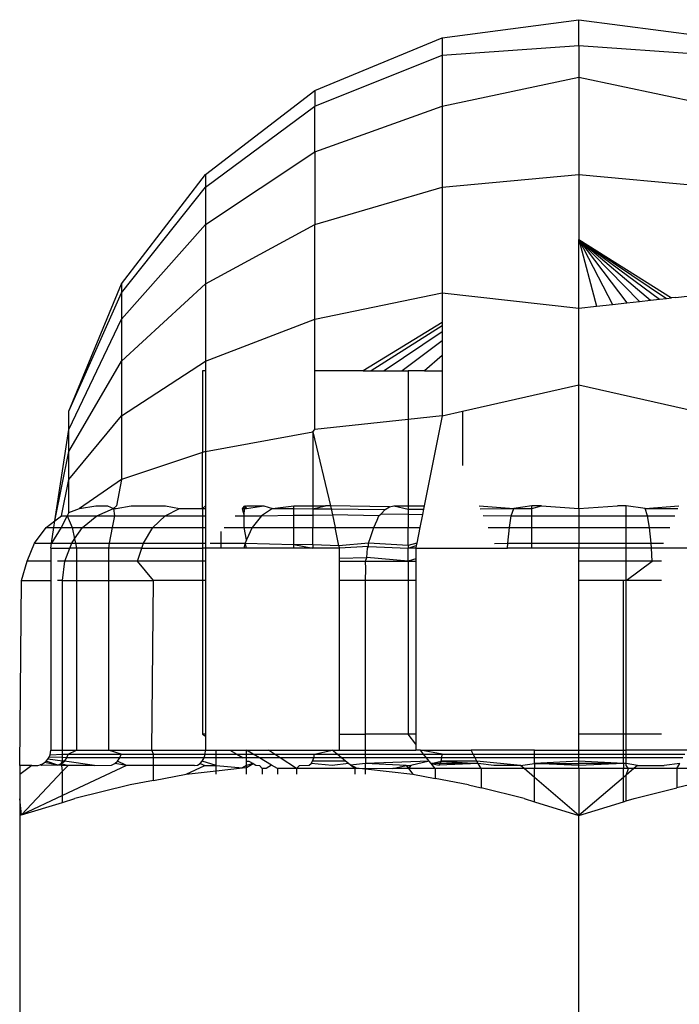
# Model space of a CAD drawing. Units: metres. Extents: x -8.1 to 9.4, y -6.4 to 14.5.
# Drawn here: x 4.7 to 4.7, y -0.2 to -0.2 of the extents above; entities that cross this region are included whole.
import ezdxf

# ---------------------------------------------------------------- set-up
doc = ezdxf.new("R2010")
doc.units = ezdxf.units.M

msp = doc.modelspace()

# ---------------------------------------------------------------- linework, layer by layer
for p, q in [((4.667876, -0.169718), (4.67008, -0.169428)), ((4.67008, -0.169428), (4.672284, -0.169718)), ((4.67008, -0.169844), (4.67008, -0.169428)), ((4.665822, -0.170568), (4.667876, -0.169718)), ((4.667876, -0.169718), (4.667876, -0.169998)), ((4.667876, -0.169998), (4.67008, -0.169844)), ((4.67008, -0.169844), (4.67008, -0.170356)), ((4.67008, -0.169844), (4.672284, -0.169998)), ((4.665822, -0.17082), (4.667876, -0.169998)), ((4.667876, -0.169998), (4.667876, -0.17082)), ((4.667876, -0.17082), (4.67008, -0.170356)), ((4.67008, -0.170356), (4.672284, -0.17082)), ((4.67008, -0.170356), (4.67008, -0.171922)), ((4.664059, -0.171922), (4.665822, -0.170568)), ((4.665822, -0.170568), (4.665822, -0.17082)), ((4.664059, -0.172127), (4.665822, -0.17082)), ((4.665822, -0.171556), (4.665822, -0.17082)), ((4.665822, -0.171556), (4.667876, -0.17082)), ((4.667876, -0.17082), (4.667876, -0.172127)), ((4.664059, -0.172728), (4.665822, -0.171556)), ((4.665822, -0.171556), (4.665822, -0.172728)), ((4.662706, -0.173685), (4.664059, -0.171922)), ((4.664059, -0.171922), (4.664059, -0.172127)), ((4.667876, -0.172127), (4.67008, -0.171922)), ((4.67008, -0.171922), (4.672284, -0.172127)), ((4.67008, -0.171922), (4.67008, -0.17297)), ((4.662706, -0.17383), (4.664059, -0.172127)), ((4.664059, -0.172127), (4.664059, -0.172728)), ((4.665822, -0.172728), (4.667876, -0.172127)), ((4.667876, -0.172127), (4.667876, -0.17383)), ((4.662706, -0.174256), (4.664059, -0.172728)), ((4.664059, -0.172728), (4.664059, -0.173685)), ((4.664059, -0.173685), (4.665822, -0.172728)), ((4.665822, -0.174256), (4.665822, -0.172728)), ((4.67008, -0.17297), (4.671569, -0.17391)), ((4.67008, -0.17297), (4.671489, -0.173919)), ((4.67008, -0.17297), (4.671376, -0.173932)), ((4.67008, -0.17297), (4.671232, -0.173948)), ((4.67008, -0.17297), (4.670852, -0.173991)), ((4.67008, -0.17297), (4.670619, -0.174017)), ((4.67008, -0.17297), (4.67036, -0.174046)), ((4.67008, -0.17297), (4.671057, -0.173968)), ((4.67008, -0.174077), (4.67008, -0.17297)), ((4.661855, -0.175739), (4.662706, -0.173685)), ((4.662706, -0.173685), (4.662706, -0.17383)), ((4.662706, -0.174932), (4.664059, -0.173685)), ((4.664059, -0.173685), (4.664059, -0.174932)), ((4.661855, -0.175739), (4.662706, -0.17383)), ((4.662706, -0.17383), (4.662706, -0.174256)), ((4.665822, -0.174256), (4.667876, -0.17383)), ((4.667876, -0.17383), (4.67008, -0.174077)), ((4.667876, -0.17383), (4.667876, -0.17431)), ((4.671232, -0.173948), (4.671376, -0.173932)), ((4.671376, -0.173932), (4.671489, -0.173919)), ((4.671489, -0.173919), (4.671569, -0.17391)), ((4.671634, -0.173903), (4.671569, -0.17391)), ((4.671634, -0.173903), (4.672284, -0.17383)), ((4.67008, -0.174077), (4.67036, -0.174046)), ((4.67008, -0.175312), (4.67008, -0.174077)), ((4.67036, -0.174046), (4.670619, -0.174017)), ((4.670619, -0.174017), (4.670852, -0.173991)), ((4.670852, -0.173991), (4.671057, -0.173968)), ((4.671057, -0.173968), (4.671232, -0.173948)), ((4.661855, -0.176034), (4.662706, -0.174256)), ((4.662706, -0.174256), (4.662706, -0.174932)), ((4.664059, -0.174932), (4.665822, -0.174256)), ((4.665822, -0.175088), (4.665822, -0.174256)), ((4.667876, -0.17431), (4.666598, -0.175088)), ((4.667876, -0.174362), (4.666727, -0.175088)), ((4.667876, -0.17431), (4.667876, -0.174362)), ((4.667876, -0.174362), (4.667876, -0.174456)), ((4.667876, -0.174456), (4.666939, -0.175088)), ((4.667876, -0.174456), (4.667876, -0.174606)), ((4.667876, -0.174606), (4.667228, -0.175088)), ((4.667876, -0.174606), (4.667876, -0.174842)), ((4.667876, -0.174842), (4.667587, -0.175088)), ((4.667876, -0.174842), (4.667876, -0.175088)), ((4.661855, -0.176385), (4.662706, -0.174932)), ((4.662706, -0.174932), (4.662706, -0.175814)), ((4.662706, -0.175814), (4.664059, -0.174932)), ((4.664059, -0.174932), (4.664059, -0.175088)), ((4.664059, -0.175088), (4.664009, -0.175088)), ((4.664009, -0.175088), (4.664009, -0.176401)), ((4.664059, -0.175088), (4.664059, -0.176385)), ((4.665822, -0.176034), (4.665822, -0.175088)), ((4.666598, -0.175088), (4.665822, -0.175088)), ((4.666598, -0.175088), (4.666727, -0.175088)), ((4.666727, -0.175088), (4.666939, -0.175088)), ((4.666939, -0.175088), (4.667228, -0.175088)), ((4.667228, -0.175088), (4.667324, -0.175088)), ((4.667587, -0.175088), (4.667324, -0.175088)), ((4.667324, -0.175088), (4.667324, -0.175873)), ((4.667587, -0.175088), (4.667876, -0.175088)), ((4.667876, -0.175088), (4.667876, -0.175814)), ((4.668204, -0.175739), (4.67008, -0.175312)), ((4.67008, -0.175312), (4.671956, -0.175739)), ((4.67008, -0.177304), (4.67008, -0.175312)), ((4.661855, -0.176034), (4.661855, -0.175739)), ((4.661855, -0.176841), (4.662706, -0.175814)), ((4.662706, -0.175814), (4.662706, -0.176841)), ((4.667876, -0.175814), (4.667324, -0.175873)), ((4.667876, -0.175814), (4.667585, -0.177263)), ((4.667876, -0.175814), (4.668204, -0.175739)), ((4.668204, -0.175739), (4.668204, -0.176615)), ((4.667324, -0.175873), (4.665822, -0.176034)), ((4.667324, -0.175873), (4.667324, -0.177263)), ((4.661631, -0.177507), (4.661855, -0.176034)), ((4.661855, -0.176385), (4.661855, -0.176034)), ((4.664059, -0.176385), (4.665787, -0.176072)), ((4.665787, -0.176072), (4.665822, -0.176034)), ((4.665787, -0.176072), (4.665787, -0.177263)), ((4.665787, -0.176072), (4.666075, -0.177263)), ((4.661631, -0.177507), (4.661855, -0.176385)), ((4.661855, -0.176841), (4.661855, -0.176385)), ((4.664009, -0.176401), (4.662706, -0.176841)), ((4.664059, -0.176385), (4.664009, -0.176401)), ((4.664009, -0.177304), (4.664009, -0.176401)), ((4.664059, -0.176385), (4.664059, -0.177263)), ((4.661738, -0.177424), (4.661855, -0.176841)), ((4.661855, -0.177373), (4.661855, -0.176841)), ((4.662706, -0.176841), (4.662025, -0.177304)), ((4.662706, -0.176841), (4.662624, -0.177263)), ((4.662025, -0.177304), (4.662289, -0.177263)), ((4.662289, -0.177263), (4.66248, -0.177263)), ((4.66248, -0.177263), (4.662576, -0.177304)), ((4.662624, -0.177263), (4.662576, -0.177304)), ((4.662616, -0.177304), (4.662858, -0.177263)), ((4.662858, -0.177263), (4.663414, -0.177263)), ((4.663414, -0.177263), (4.663638, -0.177304)), ((4.664009, -0.177304), (4.664059, -0.177263)), ((4.664059, -0.177263), (4.664059, -0.177304)), ((4.664687, -0.177263), (4.664649, -0.177304)), ((4.664686, -0.177304), (4.664721, -0.177263)), ((4.664687, -0.177263), (4.664721, -0.177304)), ((4.664721, -0.177304), (4.665, -0.177263)), ((4.664721, -0.177263), (4.665, -0.177263)), ((4.665, -0.177263), (4.66514, -0.177304)), ((4.66514, -0.177304), (4.665483, -0.177263)), ((4.665483, -0.177263), (4.665787, -0.177263)), ((4.665483, -0.177307), (4.665483, -0.177263)), ((4.665787, -0.177263), (4.665991, -0.177263)), ((4.665787, -0.17731), (4.665991, -0.177263)), ((4.665787, -0.177263), (4.665787, -0.17731)), ((4.666075, -0.177263), (4.665991, -0.177263)), ((4.667024, -0.177278), (4.666075, -0.177263)), ((4.666075, -0.177263), (4.666085, -0.177313)), ((4.667024, -0.177278), (4.667096, -0.177263)), ((4.667096, -0.177263), (4.667324, -0.177263)), ((4.667096, -0.177263), (4.667324, -0.177319)), ((4.667324, -0.177263), (4.667585, -0.177263)), ((4.667324, -0.177263), (4.667324, -0.177319)), ((4.667585, -0.177263), (4.667575, -0.177316)), ((4.66847, -0.177263), (4.669027, -0.177304)), ((4.669318, -0.177263), (4.669027, -0.177304)), ((4.669318, -0.177304), (4.669474, -0.177263)), ((4.669474, -0.177263), (4.669318, -0.177263)), ((4.669318, -0.177304), (4.669318, -0.177263)), ((4.669474, -0.177263), (4.67008, -0.177304)), ((4.67008, -0.177304), (4.6707, -0.177263)), ((4.670842, -0.177263), (4.6707, -0.177263)), ((4.671148, -0.177304), (4.670842, -0.177263)), ((4.670842, -0.177424), (4.670842, -0.177263)), ((4.671148, -0.177304), (4.671691, -0.177263)), ((4.661631, -0.177507), (4.661738, -0.177424)), ((4.661829, -0.177424), (4.661731, -0.177615)), ((4.661738, -0.177424), (4.661829, -0.177424)), ((4.661855, -0.177373), (4.661829, -0.177424)), ((4.661829, -0.177424), (4.661909, -0.177615)), ((4.661829, -0.177424), (4.662308, -0.177424)), ((4.661855, -0.177373), (4.662025, -0.177304)), ((4.662078, -0.177615), (4.662308, -0.177424)), ((4.662308, -0.177424), (4.662576, -0.177304)), ((4.662308, -0.177424), (4.662593, -0.177424)), ((4.662593, -0.177424), (4.662556, -0.177615)), ((4.662576, -0.177304), (4.662616, -0.177304)), ((4.662576, -0.177304), (4.662593, -0.177424)), ((4.662593, -0.177424), (4.663408, -0.177424)), ((4.663211, -0.177615), (4.663408, -0.177424)), ((4.663408, -0.177424), (4.663638, -0.177304)), ((4.663408, -0.177424), (4.664009, -0.177424)), ((4.663638, -0.177304), (4.664009, -0.177304)), ((4.664009, -0.177304), (4.664059, -0.177304)), ((4.664009, -0.177304), (4.664009, -0.177424)), ((4.664009, -0.177424), (4.664059, -0.177424)), ((4.664009, -0.177424), (4.664009, -0.177615)), ((4.664059, -0.177304), (4.664059, -0.177424)), ((4.664059, -0.177424), (4.664059, -0.177615)), ((4.664538, -0.177424), (4.664684, -0.177424)), ((4.664649, -0.177304), (4.664686, -0.177304)), ((4.664649, -0.177304), (4.664684, -0.177424)), ((4.664681, -0.177615), (4.664684, -0.177424)), ((4.664684, -0.177424), (4.664686, -0.177304)), ((4.664684, -0.177424), (4.664963, -0.177424)), ((4.664686, -0.177304), (4.664721, -0.177304)), ((4.664963, -0.177424), (4.664812, -0.177615)), ((4.66514, -0.177304), (4.664963, -0.177424)), ((4.664963, -0.177424), (4.665483, -0.177416)), ((4.66514, -0.177304), (4.665483, -0.177307)), ((4.665483, -0.177307), (4.665787, -0.17731)), ((4.665483, -0.177416), (4.665483, -0.177307)), ((4.665483, -0.177416), (4.665787, -0.177411)), ((4.665483, -0.177615), (4.665483, -0.177416)), ((4.665787, -0.17731), (4.666085, -0.177313)), ((4.665787, -0.17731), (4.665787, -0.177411)), ((4.665787, -0.177411), (4.666104, -0.177406)), ((4.665787, -0.177411), (4.665787, -0.177615)), ((4.666085, -0.177313), (4.666954, -0.177322)), ((4.666085, -0.177313), (4.666104, -0.177406)), ((4.666853, -0.177424), (4.666104, -0.177406)), ((4.666104, -0.177406), (4.666147, -0.177615)), ((4.666826, -0.177493), (4.666853, -0.177424)), ((4.666853, -0.177424), (4.666888, -0.177394)), ((4.666888, -0.177394), (4.666954, -0.177322)), ((4.666888, -0.177394), (4.667324, -0.1774)), ((4.666954, -0.177322), (4.667024, -0.177278)), ((4.667324, -0.177319), (4.667575, -0.177316)), ((4.667324, -0.177319), (4.667324, -0.1774)), ((4.667324, -0.1774), (4.667557, -0.177404)), ((4.667324, -0.1774), (4.667324, -0.177615)), ((4.667557, -0.177404), (4.667515, -0.177615)), ((4.667575, -0.177316), (4.667557, -0.177404)), ((4.668488, -0.177309), (4.669027, -0.177304)), ((4.668533, -0.177417), (4.668989, -0.177424)), ((4.668957, -0.177615), (4.668989, -0.177424)), ((4.668989, -0.177424), (4.669027, -0.177304)), ((4.668989, -0.177424), (4.669318, -0.177424)), ((4.669027, -0.177304), (4.669318, -0.177304)), ((4.669318, -0.177424), (4.669318, -0.177304)), ((4.669318, -0.177424), (4.67008, -0.177424)), ((4.669318, -0.177615), (4.669318, -0.177424)), ((4.67008, -0.177304), (4.67008, -0.177424)), ((4.67008, -0.177424), (4.670842, -0.177424)), ((4.67008, -0.177424), (4.67008, -0.177615)), ((4.670842, -0.177424), (4.671186, -0.177424)), ((4.670842, -0.177615), (4.670842, -0.177424)), ((4.671148, -0.177304), (4.671674, -0.177304)), ((4.671186, -0.177424), (4.671148, -0.177304)), ((4.671186, -0.177424), (4.671625, -0.177424)), ((4.671219, -0.177615), (4.671186, -0.177424)), ((4.661491, -0.177615), (4.661631, -0.177507)), ((4.661615, -0.177615), (4.661631, -0.177507)), ((4.666772, -0.177615), (4.666826, -0.177493)), ((4.661302, -0.177864), (4.661491, -0.177615)), ((4.661491, -0.177615), (4.661615, -0.177615)), ((4.661577, -0.177864), (4.661615, -0.177615)), ((4.661731, -0.177615), (4.661577, -0.177864)), ((4.661615, -0.177615), (4.661731, -0.177615)), ((4.661731, -0.177615), (4.661909, -0.177615)), ((4.661909, -0.177615), (4.662078, -0.177615)), ((4.661909, -0.177615), (4.661949, -0.177797)), ((4.661949, -0.177797), (4.662078, -0.177615)), ((4.662078, -0.177615), (4.662556, -0.177615)), ((4.662556, -0.177615), (4.662508, -0.177864)), ((4.662556, -0.177615), (4.663211, -0.177615)), ((4.66306, -0.177864), (4.663211, -0.177615)), ((4.663211, -0.177615), (4.664009, -0.177615)), ((4.664009, -0.177615), (4.664059, -0.177615)), ((4.664009, -0.177615), (4.664009, -0.177864)), ((4.664059, -0.177615), (4.664059, -0.177864)), ((4.664306, -0.177675), (4.664306, -0.177864)), ((4.664362, -0.177615), (4.664681, -0.177615)), ((4.664721, -0.17781), (4.664681, -0.177615)), ((4.664681, -0.177615), (4.664812, -0.177615)), ((4.664812, -0.177615), (4.664721, -0.17781)), ((4.664812, -0.177615), (4.665483, -0.177615)), ((4.665483, -0.177615), (4.665787, -0.177615)), ((4.665483, -0.177886), (4.665483, -0.177615)), ((4.665787, -0.177615), (4.666147, -0.177615)), ((4.665787, -0.177894), (4.665787, -0.177615)), ((4.666147, -0.177615), (4.666772, -0.177615)), ((4.666207, -0.177906), (4.666147, -0.177615)), ((4.666725, -0.177758), (4.666772, -0.177615)), ((4.666772, -0.177615), (4.667324, -0.177615)), ((4.667324, -0.177615), (4.667515, -0.177615)), ((4.667324, -0.177904), (4.667324, -0.177615)), ((4.667515, -0.177615), (4.667465, -0.177864)), ((4.668614, -0.177615), (4.668957, -0.177615)), ((4.668932, -0.177864), (4.668957, -0.177615)), ((4.668957, -0.177615), (4.669318, -0.177615)), ((4.669318, -0.177615), (4.67008, -0.177615)), ((4.669318, -0.177864), (4.669318, -0.177615)), ((4.67008, -0.177615), (4.67008, -0.177864)), ((4.67008, -0.177615), (4.670842, -0.177615)), ((4.670842, -0.177615), (4.671219, -0.177615)), ((4.670842, -0.177864), (4.670842, -0.177615)), ((4.671219, -0.177615), (4.671547, -0.177615)), ((4.671244, -0.177864), (4.671219, -0.177615)), ((4.661183, -0.178154), (4.661302, -0.177864)), ((4.661302, -0.177864), (4.661577, -0.177864)), ((4.661565, -0.177943), (4.661577, -0.177864)), ((4.661577, -0.177864), (4.661902, -0.177864)), ((4.661872, -0.177943), (4.661902, -0.177864)), ((4.661902, -0.177864), (4.661949, -0.177797)), ((4.661902, -0.177864), (4.661964, -0.177864)), ((4.661949, -0.177797), (4.661964, -0.177864)), ((4.661964, -0.177864), (4.662508, -0.177864)), ((4.661964, -0.177864), (4.661981, -0.177943)), ((4.662508, -0.177864), (4.662493, -0.177943)), ((4.662508, -0.177864), (4.66306, -0.177864)), ((4.663034, -0.177943), (4.66306, -0.177864)), ((4.66306, -0.177864), (4.664009, -0.177864)), ((4.664009, -0.177864), (4.664059, -0.177864)), ((4.664009, -0.177864), (4.664009, -0.177943)), ((4.664059, -0.177864), (4.664059, -0.177943)), ((4.664132, -0.177864), (4.664306, -0.177864)), ((4.664306, -0.177864), (4.664696, -0.177864)), ((4.664306, -0.177864), (4.664306, -0.177943)), ((4.664696, -0.177864), (4.664676, -0.177943)), ((4.664721, -0.17781), (4.664696, -0.177864)), ((4.664696, -0.177864), (4.665483, -0.177886)), ((4.664721, -0.177943), (4.664696, -0.177864)), ((4.665483, -0.177943), (4.665483, -0.177886)), ((4.665787, -0.177894), (4.665483, -0.177886)), ((4.665483, -0.177886), (4.665787, -0.177943)), ((4.665787, -0.177894), (4.665787, -0.177943)), ((4.666207, -0.177906), (4.665787, -0.177894)), ((4.666684, -0.177864), (4.666207, -0.177906)), ((4.666684, -0.177864), (4.666725, -0.177758)), ((4.666687, -0.177919), (4.666684, -0.177864)), ((4.667324, -0.177904), (4.666684, -0.177864)), ((4.667465, -0.177864), (4.667324, -0.177904)), ((4.667324, -0.177943), (4.667457, -0.1779)), ((4.667457, -0.1779), (4.667449, -0.177943)), ((4.667465, -0.177864), (4.667457, -0.1779)), ((4.668718, -0.177869), (4.668932, -0.177864)), ((4.668928, -0.177943), (4.668932, -0.177864)), ((4.668932, -0.177864), (4.669318, -0.177864)), ((4.669318, -0.177943), (4.669318, -0.177864)), ((4.669318, -0.177864), (4.67008, -0.177864)), ((4.67008, -0.177864), (4.67008, -0.177943)), ((4.67008, -0.177864), (4.670842, -0.177864)), ((4.670842, -0.177864), (4.671244, -0.177864)), ((4.670842, -0.177943), (4.670842, -0.177864)), ((4.671244, -0.177864), (4.671445, -0.177864)), ((4.671248, -0.177943), (4.671244, -0.177864)), ((4.661565, -0.177943), (4.661565, -0.178154)), ((4.661565, -0.177943), (4.661872, -0.177943)), ((4.661791, -0.178154), (4.661872, -0.177943)), ((4.661981, -0.177943), (4.661872, -0.177943)), ((4.662493, -0.177943), (4.661981, -0.177943)), ((4.661981, -0.177943), (4.661981, -0.178154)), ((4.663034, -0.177943), (4.662493, -0.177943)), ((4.662493, -0.177943), (4.662493, -0.178154)), ((4.662964, -0.178154), (4.663034, -0.177943)), ((4.663034, -0.177943), (4.664009, -0.177943)), ((4.664059, -0.177943), (4.664009, -0.177943)), ((4.664009, -0.177943), (4.664009, -0.178154)), ((4.664306, -0.177943), (4.664059, -0.177943)), ((4.664059, -0.177943), (4.664059, -0.178154)), ((4.664676, -0.177943), (4.664306, -0.177943)), ((4.664721, -0.177943), (4.664676, -0.177943)), ((4.665483, -0.177943), (4.664721, -0.177943)), ((4.665787, -0.177943), (4.665483, -0.177943)), ((4.666214, -0.177943), (4.665787, -0.177943)), ((4.666207, -0.177906), (4.666214, -0.177943)), ((4.666687, -0.177919), (4.666214, -0.177943)), ((4.666214, -0.177943), (4.666214, -0.178107)), ((4.66666, -0.178094), (4.666671, -0.177943)), ((4.666671, -0.177943), (4.666687, -0.177919)), ((4.666687, -0.177919), (4.667324, -0.177943)), ((4.667324, -0.177904), (4.667324, -0.177943)), ((4.667449, -0.177943), (4.667324, -0.177943)), ((4.667324, -0.178154), (4.667324, -0.177943)), ((4.667449, -0.177943), (4.667449, -0.178115)), ((4.667449, -0.177943), (4.668928, -0.177943)), ((4.669318, -0.177943), (4.668928, -0.177943)), ((4.67008, -0.177943), (4.669318, -0.177943)), ((4.67008, -0.178154), (4.67008, -0.177943)), ((4.670842, -0.177943), (4.67008, -0.177943)), ((4.671248, -0.177943), (4.670842, -0.177943)), ((4.670842, -0.178154), (4.670842, -0.177943)), ((4.67126, -0.178154), (4.671248, -0.177943)), ((4.672712, -0.177943), (4.671248, -0.177943)), ((4.661092, -0.178465), (4.661183, -0.178154)), ((4.661565, -0.178154), (4.661183, -0.178154)), ((4.661565, -0.178154), (4.661565, -0.178465)), ((4.661791, -0.178154), (4.66167, -0.178154)), ((4.661753, -0.178465), (4.661791, -0.178154)), ((4.661981, -0.178154), (4.661791, -0.178154)), ((4.662493, -0.178154), (4.661981, -0.178154)), ((4.661981, -0.178154), (4.661981, -0.178465)), ((4.662964, -0.178154), (4.662493, -0.178154)), ((4.662493, -0.178154), (4.662493, -0.178465)), ((4.663219, -0.178465), (4.662964, -0.178154)), ((4.664009, -0.178154), (4.662964, -0.178154)), ((4.664059, -0.178154), (4.664009, -0.178154)), ((4.664009, -0.178154), (4.664009, -0.178465)), ((4.664059, -0.178154), (4.664059, -0.178465)), ((4.666214, -0.178107), (4.66666, -0.178094)), ((4.666214, -0.178107), (4.666214, -0.178154)), ((4.666214, -0.178154), (4.666638, -0.178154)), ((4.666214, -0.178154), (4.666214, -0.178465)), ((4.666638, -0.178154), (4.66666, -0.178094)), ((4.666643, -0.178277), (4.666638, -0.178154)), ((4.666638, -0.178154), (4.667324, -0.178154)), ((4.667324, -0.178154), (4.66666, -0.178094)), ((4.667449, -0.178115), (4.667324, -0.178154)), ((4.667324, -0.178154), (4.667449, -0.178154)), ((4.667324, -0.178154), (4.667324, -0.178465)), ((4.667449, -0.178115), (4.667449, -0.178154)), ((4.667449, -0.178154), (4.667449, -0.178465)), ((4.670842, -0.178154), (4.67008, -0.178154)), ((4.67008, -0.178465), (4.67008, -0.178154)), ((4.670842, -0.178465), (4.67126, -0.178154)), ((4.67126, -0.178154), (4.670842, -0.178154)), ((4.670842, -0.178465), (4.670842, -0.178154)), ((4.671412, -0.178154), (4.67126, -0.178154)), ((4.666637, -0.178465), (4.666643, -0.178277)), ((4.661064, -0.181449), (4.661092, -0.178465)), ((4.661092, -0.178465), (4.661565, -0.178465)), ((4.661565, -0.178465), (4.661565, -0.181199)), ((4.661753, -0.178465), (4.66167, -0.178465)), ((4.661753, -0.178465), (4.661981, -0.178465)), ((4.661753, -0.181199), (4.661753, -0.178465)), ((4.661981, -0.178465), (4.661981, -0.181199)), ((4.661981, -0.178465), (4.662493, -0.178465)), ((4.662493, -0.178465), (4.663219, -0.178465)), ((4.662493, -0.178465), (4.662493, -0.181199)), ((4.663191, -0.181199), (4.663219, -0.178465)), ((4.664009, -0.178465), (4.663219, -0.178465)), ((4.664059, -0.178465), (4.664009, -0.178465)), ((4.664009, -0.178465), (4.664009, -0.180944)), ((4.664059, -0.178465), (4.664059, -0.180944)), ((4.666637, -0.178465), (4.666214, -0.178465)), ((4.666214, -0.178465), (4.666214, -0.180944)), ((4.667324, -0.178465), (4.666637, -0.178465)), ((4.666637, -0.180944), (4.666637, -0.178465)), ((4.667449, -0.178465), (4.667324, -0.178465)), ((4.667324, -0.178465), (4.667324, -0.180944)), ((4.667449, -0.178465), (4.667449, -0.180944)), ((4.670796, -0.178465), (4.67008, -0.178465)), ((4.67008, -0.180944), (4.67008, -0.178465)), ((4.670842, -0.178465), (4.670796, -0.178465)), ((4.670796, -0.180944), (4.670796, -0.178465)), ((4.671412, -0.178465), (4.670842, -0.178465)), ((4.670842, -0.180944), (4.670842, -0.178465)), ((4.664009, -0.180944), (4.664059, -0.180973)), ((4.664059, -0.180944), (4.664009, -0.180944)), ((4.664059, -0.180944), (4.664059, -0.180973)), ((4.664059, -0.180973), (4.664059, -0.181199)), ((4.666214, -0.180944), (4.666214, -0.181199)), ((4.666214, -0.180944), (4.666637, -0.180944)), ((4.667324, -0.180944), (4.666637, -0.180944)), ((4.666637, -0.181199), (4.666637, -0.180944)), ((4.667449, -0.181103), (4.667324, -0.180944)), ((4.667449, -0.180944), (4.667324, -0.180944)), ((4.667449, -0.180944), (4.667449, -0.181103)), ((4.670796, -0.180944), (4.67008, -0.180944)), ((4.67008, -0.181199), (4.67008, -0.180944)), ((4.670842, -0.180944), (4.670796, -0.180944)), ((4.670796, -0.181199), (4.670796, -0.180944)), ((4.670842, -0.181199), (4.670842, -0.180944)), ((4.671412, -0.180944), (4.670842, -0.180944)), ((4.661562, -0.181238), (4.661565, -0.181199)), ((4.661565, -0.181199), (4.661753, -0.181199)), ((4.661753, -0.181199), (4.661981, -0.181199)), ((4.661753, -0.181268), (4.661753, -0.181199)), ((4.661847, -0.181264), (4.661981, -0.181199)), ((4.661981, -0.181199), (4.662493, -0.181199)), ((4.662698, -0.181264), (4.662493, -0.181199)), ((4.662493, -0.181199), (4.663191, -0.181199)), ((4.663219, -0.181264), (4.663191, -0.181199)), ((4.663191, -0.181199), (4.664059, -0.181199)), ((4.664053, -0.181264), (4.664059, -0.181199)), ((4.664059, -0.181199), (4.664231, -0.181199)), ((4.664231, -0.181199), (4.66445, -0.181199)), ((4.664231, -0.181264), (4.664231, -0.181199)), ((4.66445, -0.181199), (4.664721, -0.181199)), ((4.66445, -0.181199), (4.664563, -0.181264)), ((4.664721, -0.181199), (4.665075, -0.181199)), ((4.664721, -0.181264), (4.664721, -0.181199)), ((4.664829, -0.181264), (4.664721, -0.181199)), ((4.665075, -0.181199), (4.666099, -0.181199)), ((4.665173, -0.181264), (4.665075, -0.181199)), ((4.665818, -0.181264), (4.666099, -0.181199)), ((4.666099, -0.181199), (4.666214, -0.181199)), ((4.666179, -0.181264), (4.666099, -0.181199)), ((4.666214, -0.181199), (4.666637, -0.181199)), ((4.666637, -0.181199), (4.667449, -0.181199)), ((4.666637, -0.181264), (4.666637, -0.181199)), ((4.667449, -0.181103), (4.667449, -0.181199)), ((4.667524, -0.181199), (4.667449, -0.181199)), ((4.667874, -0.181264), (4.667524, -0.181199)), ((4.667575, -0.181264), (4.667524, -0.181199)), ((4.667524, -0.181199), (4.66834, -0.181199)), ((4.668375, -0.181264), (4.66834, -0.181199)), ((4.669365, -0.181199), (4.66834, -0.181199)), ((4.669365, -0.181199), (4.67008, -0.181199)), ((4.669365, -0.181264), (4.669365, -0.181199)), ((4.67008, -0.181264), (4.67008, -0.181199)), ((4.67008, -0.181199), (4.670796, -0.181199)), ((4.670796, -0.181199), (4.670842, -0.181199)), ((4.670796, -0.181264), (4.670796, -0.181199)), ((4.670842, -0.181264), (4.670842, -0.181199)), ((4.67182, -0.181199), (4.670842, -0.181199)), ((4.661461, -0.181402), (4.661491, -0.181376)), ((4.661491, -0.181376), (4.661517, -0.181346)), ((4.661676, -0.181441), (4.661491, -0.181376)), ((4.661517, -0.181346), (4.661537, -0.181313)), ((4.661753, -0.181376), (4.661517, -0.181346)), ((4.661537, -0.181313), (4.661552, -0.181276)), ((4.661753, -0.181321), (4.661537, -0.181313)), ((4.661552, -0.181276), (4.661562, -0.181238)), ((4.661552, -0.181276), (4.661753, -0.181268)), ((4.661734, -0.181416), (4.661784, -0.181376)), ((4.661734, -0.181416), (4.661753, -0.181376)), ((4.661753, -0.181268), (4.661847, -0.181264)), ((4.661753, -0.181321), (4.661753, -0.181268)), ((4.661822, -0.181324), (4.661753, -0.181321)), ((4.661753, -0.181376), (4.661753, -0.181321)), ((4.661784, -0.181376), (4.661753, -0.181376)), ((4.661784, -0.181376), (4.661822, -0.181324)), ((4.66227, -0.181449), (4.661784, -0.181376)), ((4.661822, -0.181324), (4.661847, -0.181264)), ((4.662676, -0.181324), (4.661822, -0.181324)), ((4.661847, -0.181264), (4.662698, -0.181264)), ((4.662597, -0.181416), (4.662642, -0.181376)), ((4.662642, -0.181376), (4.662676, -0.181324)), ((4.662786, -0.181449), (4.662642, -0.181376)), ((4.662676, -0.181324), (4.662698, -0.181264)), ((4.663219, -0.181324), (4.662676, -0.181324)), ((4.662698, -0.181264), (4.663219, -0.181264)), ((4.663219, -0.181264), (4.664053, -0.181264)), ((4.663219, -0.181324), (4.663219, -0.181264)), ((4.664035, -0.181324), (4.663219, -0.181324)), ((4.663219, -0.181449), (4.663219, -0.181324)), ((4.66397, -0.181416), (4.664007, -0.181376)), ((4.664007, -0.181376), (4.664035, -0.181324)), ((4.664231, -0.181449), (4.664007, -0.181376)), ((4.664035, -0.181324), (4.664053, -0.181264)), ((4.664231, -0.181324), (4.664035, -0.181324)), ((4.664053, -0.181264), (4.664231, -0.181264)), ((4.664231, -0.181264), (4.664563, -0.181264)), ((4.664231, -0.181324), (4.664231, -0.181264)), ((4.664667, -0.181324), (4.664231, -0.181324)), ((4.664231, -0.181449), (4.664231, -0.181324)), ((4.664563, -0.181264), (4.664721, -0.181264)), ((4.664563, -0.181264), (4.664667, -0.181324)), ((4.664721, -0.181324), (4.664667, -0.181324)), ((4.664721, -0.181264), (4.664829, -0.181264)), ((4.664721, -0.181324), (4.664721, -0.181264)), ((4.664929, -0.181324), (4.664721, -0.181324)), ((4.664721, -0.181376), (4.664721, -0.181324)), ((4.664721, -0.181376), (4.664757, -0.181376)), ((4.664721, -0.181449), (4.664721, -0.181376)), ((4.664757, -0.181376), (4.664826, -0.181416)), ((4.664829, -0.181264), (4.665173, -0.181264)), ((4.664929, -0.181324), (4.664829, -0.181264)), ((4.665264, -0.181324), (4.664929, -0.181324)), ((4.665123, -0.181441), (4.664929, -0.181324)), ((4.665173, -0.181264), (4.665818, -0.181264)), ((4.665264, -0.181324), (4.665173, -0.181264)), ((4.665806, -0.181324), (4.665264, -0.181324)), ((4.665528, -0.181499), (4.665264, -0.181324)), ((4.66576, -0.181416), (4.665786, -0.181376)), ((4.665786, -0.181376), (4.665806, -0.181324)), ((4.666316, -0.181376), (4.665786, -0.181376)), ((4.665806, -0.181324), (4.665818, -0.181264)), ((4.666253, -0.181324), (4.665806, -0.181324)), ((4.665818, -0.181264), (4.666179, -0.181264)), ((4.666179, -0.181264), (4.666637, -0.181264)), ((4.666253, -0.181324), (4.666179, -0.181264)), ((4.666637, -0.181324), (4.666253, -0.181324)), ((4.666316, -0.181376), (4.666253, -0.181324)), ((4.666365, -0.181416), (4.666316, -0.181376)), ((4.666637, -0.181264), (4.667575, -0.181264)), ((4.666637, -0.181324), (4.666637, -0.181264)), ((4.667623, -0.181324), (4.666637, -0.181324)), ((4.666637, -0.181324), (4.666637, -0.181416)), ((4.667663, -0.181376), (4.666637, -0.181416)), ((4.667663, -0.181376), (4.667371, -0.181449)), ((4.667623, -0.181324), (4.667575, -0.181264)), ((4.667575, -0.181264), (4.667874, -0.181264)), ((4.667867, -0.181324), (4.667623, -0.181324)), ((4.667663, -0.181376), (4.667623, -0.181324)), ((4.667695, -0.181416), (4.667663, -0.181376)), ((4.667695, -0.181416), (4.667857, -0.181376)), ((4.667844, -0.181416), (4.667857, -0.181376)), ((4.667857, -0.181376), (4.667867, -0.181324)), ((4.668435, -0.181376), (4.667857, -0.181376)), ((4.667857, -0.181376), (4.668457, -0.181416)), ((4.667867, -0.181324), (4.667874, -0.181264)), ((4.668407, -0.181324), (4.667867, -0.181324)), ((4.667874, -0.181264), (4.668375, -0.181264)), ((4.668375, -0.181264), (4.669365, -0.181264)), ((4.668407, -0.181324), (4.668375, -0.181264)), ((4.669365, -0.181324), (4.668407, -0.181324)), ((4.668435, -0.181376), (4.668407, -0.181324)), ((4.669138, -0.181449), (4.668435, -0.181376)), ((4.668457, -0.181416), (4.668435, -0.181376)), ((4.669365, -0.181264), (4.67008, -0.181264)), ((4.669365, -0.181324), (4.669365, -0.181264)), ((4.67008, -0.181324), (4.669365, -0.181324)), ((4.669365, -0.181416), (4.669365, -0.181324)), ((4.67008, -0.181376), (4.669365, -0.181416)), ((4.67008, -0.181324), (4.67008, -0.181264)), ((4.67008, -0.181264), (4.670796, -0.181264)), ((4.67008, -0.181376), (4.67008, -0.181324)), ((4.670796, -0.181324), (4.67008, -0.181324)), ((4.67008, -0.181416), (4.67008, -0.181376)), ((4.670796, -0.181416), (4.67008, -0.181376)), ((4.670796, -0.181264), (4.670842, -0.181264)), ((4.670796, -0.181324), (4.670796, -0.181264)), ((4.670842, -0.181324), (4.670796, -0.181324)), ((4.670796, -0.181416), (4.670796, -0.181324)), ((4.670842, -0.181264), (4.671785, -0.181264)), ((4.670842, -0.181324), (4.670842, -0.181264)), ((4.671753, -0.181324), (4.670842, -0.181324)), ((4.670842, -0.181416), (4.670842, -0.181324)), ((4.661064, -0.181449), (4.661063, -0.181486)), ((4.661261, -0.181449), (4.661063, -0.181591)), ((4.661063, -0.181486), (4.661063, -0.181591)), ((4.661261, -0.181449), (4.661064, -0.181449)), ((4.661092, -0.182246), (4.661753, -0.181542)), ((4.661261, -0.181449), (4.661314, -0.181449)), ((4.661314, -0.181449), (4.661353, -0.181446)), ((4.661353, -0.181446), (4.661392, -0.181437)), ((4.661392, -0.181437), (4.661428, -0.181422)), ((4.661422, -0.181449), (4.661392, -0.181437)), ((4.661676, -0.181441), (4.661422, -0.181449)), ((4.661428, -0.181422), (4.661461, -0.181402)), ((4.661676, -0.181441), (4.661461, -0.181402)), ((4.661676, -0.181441), (4.661734, -0.181416)), ((4.661743, -0.181449), (4.661676, -0.181441)), ((4.661743, -0.181449), (4.661734, -0.181416)), ((4.661734, -0.181416), (4.661843, -0.181449)), ((4.661843, -0.181449), (4.661743, -0.181449)), ((4.661753, -0.181542), (4.661743, -0.181449)), ((4.662786, -0.181449), (4.661753, -0.181932)), ((4.661753, -0.181542), (4.661843, -0.181449)), ((4.661753, -0.181932), (4.661753, -0.181542)), ((4.66227, -0.181449), (4.661843, -0.181449)), ((4.66227, -0.181449), (4.662545, -0.181441)), ((4.662545, -0.181441), (4.662597, -0.181416)), ((4.662786, -0.181449), (4.662597, -0.181416)), ((4.663219, -0.181449), (4.662786, -0.181449)), ((4.663219, -0.181688), (4.663219, -0.181449)), ((4.663882, -0.181449), (4.663219, -0.181449)), ((4.663746, -0.18159), (4.664047, -0.181449)), ((4.663746, -0.18159), (4.664231, -0.181534)), ((4.663882, -0.181449), (4.663928, -0.181441)), ((4.663928, -0.181441), (4.66397, -0.181416)), ((4.66397, -0.181416), (4.664047, -0.181449)), ((4.664047, -0.181449), (4.664231, -0.181449)), ((4.664231, -0.181534), (4.664231, -0.181449)), ((4.664231, -0.181449), (4.664655, -0.181485)), ((4.664231, -0.181534), (4.664655, -0.181485)), ((4.664231, -0.18159), (4.664231, -0.181534)), ((4.664721, -0.181449), (4.664655, -0.181485)), ((4.664655, -0.181485), (4.664721, -0.181483)), ((4.664721, -0.181483), (4.664826, -0.181416)), ((4.664826, -0.181416), (4.664721, -0.181449)), ((4.664721, -0.181483), (4.664721, -0.181449)), ((4.664721, -0.18159), (4.664721, -0.181483)), ((4.664826, -0.181416), (4.664869, -0.181441)), ((4.664869, -0.181441), (4.664928, -0.181449)), ((4.664928, -0.181449), (4.664971, -0.181499)), ((4.664971, -0.181499), (4.664971, -0.18159)), ((4.665034, -0.181499), (4.664971, -0.181499)), ((4.665123, -0.181441), (4.665034, -0.181499)), ((4.665221, -0.181499), (4.665123, -0.181441)), ((4.665528, -0.181499), (4.665221, -0.181499)), ((4.665221, -0.181499), (4.665221, -0.18159)), ((4.665528, -0.181499), (4.665572, -0.181449)), ((4.665528, -0.181499), (4.665528, -0.18159)), ((4.666467, -0.181499), (4.665528, -0.181499)), ((4.665572, -0.181449), (4.66573, -0.181441)), ((4.66573, -0.181441), (4.66576, -0.181416)), ((4.6661, -0.181449), (4.66576, -0.181416)), ((4.666365, -0.181416), (4.6661, -0.181449)), ((4.666396, -0.181441), (4.666365, -0.181416)), ((4.666637, -0.181416), (4.666396, -0.181441)), ((4.66649, -0.181485), (4.666396, -0.181441)), ((4.666467, -0.181499), (4.666396, -0.181441)), ((4.666467, -0.181499), (4.666467, -0.18159)), ((4.666637, -0.181502), (4.666467, -0.181499)), ((4.66649, -0.181485), (4.666637, -0.181502)), ((4.667294, -0.181449), (4.666637, -0.181416)), ((4.666637, -0.181502), (4.666637, -0.181416)), ((4.667077, -0.181499), (4.666637, -0.181502)), ((4.666637, -0.18159), (4.666637, -0.181502)), ((4.666637, -0.181502), (4.667401, -0.18159)), ((4.667077, -0.181499), (4.667294, -0.181449)), ((4.667332, -0.181499), (4.667077, -0.181499)), ((4.667294, -0.181449), (4.667371, -0.181449)), ((4.667294, -0.181449), (4.667332, -0.181499)), ((4.667371, -0.181449), (4.667332, -0.181499)), ((4.667761, -0.181499), (4.667332, -0.181499)), ((4.667332, -0.181499), (4.667401, -0.18159)), ((4.667695, -0.181416), (4.667828, -0.181441)), ((4.667844, -0.181416), (4.667695, -0.181416)), ((4.667761, -0.181499), (4.667695, -0.181416)), ((4.668501, -0.181499), (4.667761, -0.181499)), ((4.667761, -0.181499), (4.667761, -0.181657)), ((4.667828, -0.181441), (4.667844, -0.181416)), ((4.668457, -0.181416), (4.667828, -0.181441)), ((4.668457, -0.181416), (4.667844, -0.181416)), ((4.668709, -0.181449), (4.668457, -0.181416)), ((4.668501, -0.181499), (4.668457, -0.181416)), ((4.668501, -0.181499), (4.668501, -0.181808)), ((4.669196, -0.181499), (4.668501, -0.181499)), ((4.669138, -0.181449), (4.668709, -0.181449)), ((4.669138, -0.181449), (4.669365, -0.181416)), ((4.669196, -0.181499), (4.669138, -0.181449)), ((4.669365, -0.181643), (4.669196, -0.181499)), ((4.669365, -0.181499), (4.669196, -0.181499)), ((4.67008, -0.181449), (4.669365, -0.181416)), ((4.669365, -0.181416), (4.67008, -0.181416)), ((4.669365, -0.181416), (4.669365, -0.181499)), ((4.67008, -0.181499), (4.669365, -0.181499)), ((4.669365, -0.181643), (4.669365, -0.181499)), ((4.670796, -0.181416), (4.67008, -0.181416)), ((4.670796, -0.181416), (4.67008, -0.181449)), ((4.67008, -0.181449), (4.67008, -0.181416)), ((4.67008, -0.181499), (4.67008, -0.181449)), ((4.67008, -0.181499), (4.67008, -0.182255)), ((4.670796, -0.181499), (4.67008, -0.181499)), ((4.670842, -0.181416), (4.670796, -0.181416)), ((4.670796, -0.181416), (4.670796, -0.181499)), ((4.670796, -0.181643), (4.670796, -0.181499)), ((4.670879, -0.181499), (4.670796, -0.181499)), ((4.671023, -0.181449), (4.670842, -0.181416)), ((4.670842, -0.181449), (4.670842, -0.181416)), ((4.670879, -0.181499), (4.670842, -0.181449)), ((4.670842, -0.181604), (4.670879, -0.181499)), ((4.670964, -0.181499), (4.670842, -0.181604)), ((4.670964, -0.181499), (4.670879, -0.181499)), ((4.671023, -0.181449), (4.670964, -0.181499)), ((4.671659, -0.181499), (4.670964, -0.181499)), ((4.671023, -0.181449), (4.671451, -0.181449)), ((4.671704, -0.181416), (4.671451, -0.181449)), ((4.671659, -0.181499), (4.671704, -0.181416)), ((4.6724, -0.181499), (4.671659, -0.181499)), ((4.671659, -0.181499), (4.671659, -0.181808)), ((4.661063, -0.181591), (4.661064, -0.18176)), ((4.663219, -0.181688), (4.662845, -0.181758)), ((4.663219, -0.181688), (4.663746, -0.18159)), ((4.667401, -0.18159), (4.667761, -0.181657)), ((4.668301, -0.181758), (4.667761, -0.181657)), ((4.669365, -0.182035), (4.669365, -0.181643)), ((4.67008, -0.182255), (4.669365, -0.181643)), ((4.670796, -0.181643), (4.67008, -0.182255)), ((4.670842, -0.181604), (4.670796, -0.181643)), ((4.670796, -0.182035), (4.670796, -0.181643)), ((4.670842, -0.18202), (4.670842, -0.181604)), ((4.661064, -0.18176), (4.661064, -0.181984)), ((4.662845, -0.181758), (4.661951, -0.181982)), ((4.668301, -0.181758), (4.668501, -0.181808)), ((4.669194, -0.181982), (4.668501, -0.181808)), ((4.670968, -0.181982), (4.671659, -0.181808)), ((4.671862, -0.181758), (4.671659, -0.181808)), ((4.661064, -0.181984), (4.661064, -0.182255)), ((4.661092, -0.182246), (4.661064, -0.181984)), ((4.661753, -0.181932), (4.661092, -0.182246)), ((4.661753, -0.182043), (4.661753, -0.181932)), ((4.661753, -0.182043), (4.661951, -0.181982)), ((4.669194, -0.181982), (4.669365, -0.182035)), ((4.670796, -0.182035), (4.670842, -0.18202)), ((4.670842, -0.18202), (4.670968, -0.181982)), ((4.661092, -0.182246), (4.661753, -0.182043)), ((4.669365, -0.182035), (4.67008, -0.182255)), ((4.67008, -0.182255), (4.670796, -0.182035)), ((4.661092, -0.182246), (4.661064, -0.182255)), ((4.661064, -0.182255), (4.661064, -0.189285)), ((4.67008, -0.190662), (4.67008, -0.182255))]:
    msp.add_line(p, q)

doc.saveas('drawing.dxf')
